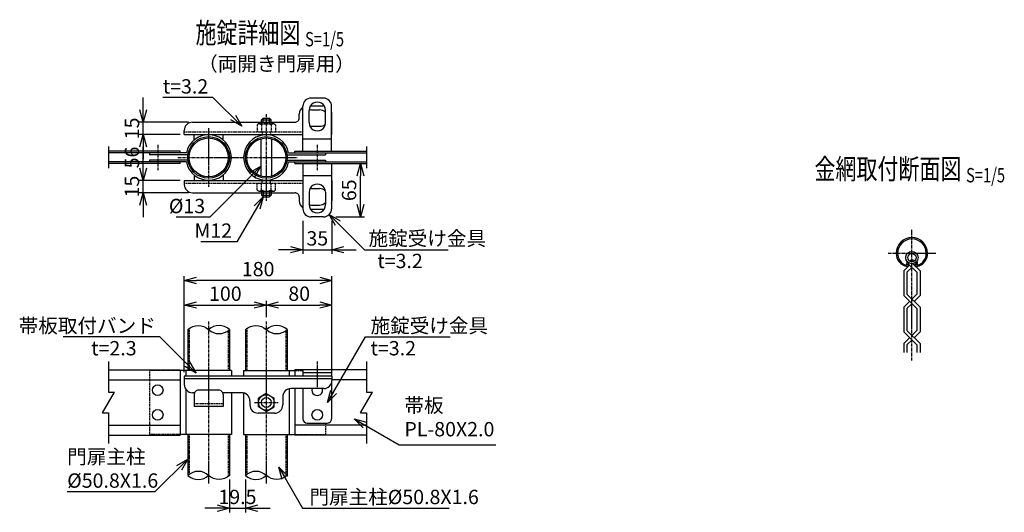
# Model space of a CAD drawing. Units: millimetres. Extents: x 821 to 8264, y 703 to 7196.
# Drawn here: x 1466 to 2666, y 718 to 1319 of the extents above; entities that cross this region are included whole.
import ezdxf
from ezdxf.enums import TextEntityAlignment as Align

# ---------------------------------------------------------------- set-up
doc = ezdxf.new("R2010")
doc.units = ezdxf.units.MM
doc.header["$LTSCALE"] = 0.2
doc.linetypes.add('CENTER2', pattern=[28.575, 19.05, -3.175, 3.175, -3.175])
doc.linetypes.add('DASHED2', pattern=[9.525, 6.35, -3.175])
for name, color, linetype in [('CENTER', 6, 'CENTER2'), ('DASH', 30, 'DASHED2'), ('L', 7, 'Continuous'), ('M', 82, 'Continuous'), ('TEXT', 150, 'Continuous')]:
    doc.layers.add(name, color=color, linetype=linetype)
doc.styles.add('NCE', font='romans.shx', dxfattribs={"width": 0.8, "bigfont": 'extfont.shx'})
doc.styles.get("Standard").update_dxf_attribs({"font": 'romans.shx', "width": 0.8, "bigfont": 'extfont.shx'})
doc.dimstyles.new('NCE_new_5', dxfattribs={"dimscale": 5, "dimtxt": 3.5, "dimasz": 3, "dimexe": 1, "dimexo": 1, "dimgap": 1, "dimtad": 1, "dimdsep": 46, "dimtxsty": 'NCE', "dimblk": 'OPEN30', "dimcen": 0, "dimclrd": 7, "dimclre": 7, "dimclrt": 256, "dimaunit": 1, "dimadec": 1, "dimazin": 0, "dimtfac": 1, "dimtix": 1, "dimtmove": 2, "dimatfit": 2, "dimldrblk": 'OPEN30', "dimfxl": 0, "dimtolj": 1, "dimtzin": 0, "dimarcsym": 0})

# ---------------------------------------------------------------- blocks, each defined once
blk = doc.blocks.new('Title & Scale')
at = {"layer": 'TEXT', "width": 0.75}
blk.add_attdef('図面名', text='', height=5, dxfattribs=at).set_placement((0, 0), align=Align.BOTTOM_RIGHT)
blk.add_attdef('縮尺', text='', height=3.5, dxfattribs=at).set_placement((0, -0.3), align=Align.BOTTOM_LEFT)
blk = doc.blocks.new('_OPEN30')
at = {"color": 0, "linetype": 'ByBlock'}
for p, q in [((-1, 0.268), (0, 0)), ((0, 0), (-1, -0.268)), ((0, 0), (-1, 0))]:
    blk.add_line(p, q, dxfattribs=at)
blk = doc.blocks.new('*D39')
at = {"layer": 'TEXT', "color": 7, "lineweight": -2}
for p, q in [((1766.5, 956.3), (1766.5, 976.3)), ((1846.5, 889.3), (1846.5, 976.3)), ((1781.5, 971.3), (1831.5, 971.3))]:
    blk.add_line(p, q, dxfattribs=at)
at = {"layer": 'TEXT', "color": 7, "lineweight": -2, "xscale": 15, "yscale": 15, "zscale": 15, "rotation": 180}
blk.add_blockref('_OPEN30', (1766.5, 971.3), dxfattribs=at)
at = {"layer": 'TEXT', "color": 7, "lineweight": -2, "xscale": 15, "yscale": 15, "zscale": 15}
blk.add_blockref('_OPEN30', (1846.5, 971.3), dxfattribs=at)
at = {"layer": 'TEXT', "insert": (1806.5, 985.1), "char_height": 17.5, "attachment_point": 5, "style": 'NCE'}
blk.add_mtext('\\A1;80', dxfattribs=at)
blk = doc.blocks.new('*D40')
at = {"layer": 'TEXT', "color": 7, "lineweight": -2}
for p, q in [((1666.5, 889.3), (1666.5, 976.3)), ((1766.5, 956.3), (1766.5, 976.3)), ((1681.5, 971.3), (1751.5, 971.3))]:
    blk.add_line(p, q, dxfattribs=at)
at = {"layer": 'TEXT', "color": 7, "lineweight": -2, "xscale": 15, "yscale": 15, "zscale": 15, "rotation": 180}
blk.add_blockref('_OPEN30', (1666.5, 971.3), dxfattribs=at)
at = {"layer": 'TEXT', "color": 7, "lineweight": -2, "xscale": 15, "yscale": 15, "zscale": 15}
blk.add_blockref('_OPEN30', (1766.5, 971.3), dxfattribs=at)
at = {"layer": 'TEXT', "insert": (1716.5, 985.1), "char_height": 17.5, "attachment_point": 5, "style": 'NCE'}
blk.add_mtext('\\A1;100', dxfattribs=at)
blk = doc.blocks.new('*D41')
at = {"layer": 'TEXT', "color": 7, "lineweight": -2}
for p, q in [((1666.5, 889.3), (1666.5, 1006.3)), ((1831.5, 1001.3), (1681.5, 1001.3)), ((1846.5, 889.3), (1846.5, 1006.3))]:
    blk.add_line(p, q, dxfattribs=at)
at = {"layer": 'TEXT', "color": 7, "lineweight": -2, "xscale": 15, "yscale": 15, "zscale": 15, "rotation": 180}
blk.add_blockref('_OPEN30', (1666.5, 1001.3), dxfattribs=at)
at = {"layer": 'TEXT', "color": 7, "lineweight": -2, "xscale": 15, "yscale": 15, "zscale": 15}
blk.add_blockref('_OPEN30', (1846.5, 1001.3), dxfattribs=at)
at = {"layer": 'TEXT', "insert": (1756.5, 1015.1), "char_height": 17.5, "attachment_point": 5, "style": 'NCE'}
blk.add_mtext('\\A1;180', dxfattribs=at)
blk = doc.blocks.new('*D49')
at = {"layer": 'TEXT', "color": 7, "lineweight": -2}
for p, q in [((1721.6, 758.3), (1721.6, 718.3)), ((1741.1, 758.3), (1741.1, 718.3)), ((1706.6, 723.3), (1691.6, 723.3)), ((1721.6, 723.3), (1741.1, 723.3)), ((1756.1, 723.3), (1771.1, 723.3))]:
    blk.add_line(p, q, dxfattribs=at)
at = {"layer": 'TEXT', "color": 7, "lineweight": -2, "xscale": 15, "yscale": 15, "zscale": 15}
blk.add_blockref('_OPEN30', (1721.6, 723.3), dxfattribs=at)
at = {"layer": 'TEXT', "color": 7, "lineweight": -2, "xscale": 15, "yscale": 15, "zscale": 15, "rotation": 180}
blk.add_blockref('_OPEN30', (1741.1, 723.3), dxfattribs=at)
at = {"layer": 'TEXT', "insert": (1731.3, 737.1), "char_height": 17.5, "attachment_point": 5, "style": 'NCE'}
blk.add_mtext('\\A1;19.5', dxfattribs=at)
blk = doc.blocks.new('Break_Pipe')
blk.add_lwpolyline([(-0.5, 0, -0.388235), (0, 0)], format="xyb")
for centre, start, end in [((0.25, -0.273), 47.5641, 132.4359), ((0.25, 0.273), 227.5641, 312.4359)]:
    blk.add_arc(centre, 0.37, start, end)
blk = doc.blocks.new('Break')
for p, q in [((-1.44, -2.5), (1.44, 2.5)), ((0, 2.5), (1.44, 2.5)), ((-1.44, -2.5), (0, -2.5))]:
    blk.add_line(p, q)
blk = doc.blocks.new('*D52')
at = {"layer": 'TEXT', "color": 7, "lineweight": -2}
for p, q in [((1616.5, 1209.3), (1616.5, 1224.3)), ((1671.5, 1194.3), (1611.5, 1194.3)), ((1616.5, 1179.3), (1616.5, 1194.3)), ((1661.5, 1179.3), (1611.5, 1179.3)), ((1616.5, 1164.3), (1616.5, 1149.3))]:
    blk.add_line(p, q, dxfattribs=at)
at = {"layer": 'TEXT', "color": 7, "lineweight": -2, "xscale": 15, "yscale": 15, "zscale": 15}
for p, rotation in [((1616.5, 1194.3), 270), ((1616.5, 1179.3), 90)]:
    blk.add_blockref('_OPEN30', p, dxfattribs=dict(at, rotation=rotation))
at = {"layer": 'TEXT', "insert": (1602.7, 1186.8), "char_height": 17.5, "attachment_point": 5, "rotation": 90, "style": 'NCE'}
blk.add_mtext('\\A1;15', dxfattribs=at)
blk = doc.blocks.new('*D53')
at = {"layer": 'TEXT', "color": 7, "lineweight": -2}
for p, q in [((1661.5, 1179.3), (1611.5, 1179.3)), ((1616.5, 1138.3), (1616.5, 1164.3)), ((1661.5, 1123.3), (1611.5, 1123.3))]:
    blk.add_line(p, q, dxfattribs=at)
at = {"layer": 'TEXT', "color": 7, "lineweight": -2, "xscale": 15, "yscale": 15, "zscale": 15}
for p, rotation in [((1616.5, 1179.3), 90), ((1616.5, 1123.3), 270)]:
    blk.add_blockref('_OPEN30', p, dxfattribs=dict(at, rotation=rotation))
at = {"layer": 'TEXT', "insert": (1602.7, 1151.3), "char_height": 17.5, "attachment_point": 5, "rotation": 90, "style": 'NCE'}
blk.add_mtext('\\A1;56', dxfattribs=at)
blk = doc.blocks.new('*D54')
at = {"layer": 'TEXT', "color": 7, "lineweight": -2}
for p, q in [((1616.5, 1138.3), (1616.5, 1153.3)), ((1661.5, 1123.3), (1611.5, 1123.3)), ((1616.5, 1108.3), (1616.5, 1123.3)), ((1671.5, 1108.3), (1611.5, 1108.3)), ((1616.5, 1093.3), (1616.5, 1078.3))]:
    blk.add_line(p, q, dxfattribs=at)
at = {"layer": 'TEXT', "color": 7, "lineweight": -2, "xscale": 15, "yscale": 15, "zscale": 15}
for p, rotation in [((1616.5, 1123.3), 270), ((1616.5, 1108.3), 90)]:
    blk.add_blockref('_OPEN30', p, dxfattribs=dict(at, rotation=rotation))
at = {"layer": 'TEXT', "insert": (1602.7, 1115.8), "char_height": 17.5, "attachment_point": 5, "rotation": 90, "style": 'NCE'}
blk.add_mtext('\\A1;15', dxfattribs=at)
blk = doc.blocks.new('*D55')
at = {"layer": 'TEXT', "color": 7, "lineweight": -2}
for p, q in [((1851.1, 1143.8), (1886.1, 1143.8)), ((1881.1, 1093.8), (1881.1, 1128.8)), ((1851.1, 1078.8), (1886.1, 1078.8))]:
    blk.add_line(p, q, dxfattribs=at)
at = {"layer": 'TEXT', "color": 7, "lineweight": -2, "xscale": 15, "yscale": 15, "zscale": 15}
for p, rotation in [((1881.1, 1143.8), 90), ((1881.1, 1078.8), 270)]:
    blk.add_blockref('_OPEN30', p, dxfattribs=dict(at, rotation=rotation))
at = {"layer": 'TEXT', "insert": (1867.3, 1111.3), "char_height": 17.5, "attachment_point": 5, "rotation": 90, "style": 'NCE'}
blk.add_mtext('\\A1;65', dxfattribs=at)
blk = doc.blocks.new('*D56')
at = {"layer": 'TEXT', "color": 7, "lineweight": -2}
for p, q in [((1811.1, 1073.8), (1811.1, 1033.8)), ((1846.1, 1073.8), (1846.1, 1033.8)), ((1796.1, 1038.8), (1781.1, 1038.8)), ((1811.1, 1038.8), (1846.1, 1038.8)), ((1861.1, 1038.8), (1876.1, 1038.8))]:
    blk.add_line(p, q, dxfattribs=at)
at = {"layer": 'TEXT', "color": 7, "lineweight": -2, "xscale": 15, "yscale": 15, "zscale": 15}
blk.add_blockref('_OPEN30', (1811.1, 1038.8), dxfattribs=at)
at = {"layer": 'TEXT', "color": 7, "lineweight": -2, "xscale": 15, "yscale": 15, "zscale": 15, "rotation": 180}
blk.add_blockref('_OPEN30', (1846.1, 1038.8), dxfattribs=at)
at = {"layer": 'TEXT', "insert": (1828.6, 1052.6), "char_height": 17.5, "attachment_point": 5, "style": 'NCE'}
blk.add_mtext('\\A1;35', dxfattribs=at)

msp = doc.modelspace()

# ---------------------------------------------------------------- linework, layer by layer
at = {"layer": 'CENTER'}
for p, q in [((1766.459755, 1204.31614), (1766.459755, 1098.316108)), ((1696.159767, 1187.016091), (1696.159767, 1115.616126)), ((1634.059729, 1166.816109), (1634.059729, 1135.816108)), ((1828.559732, 1166.816109), (1828.559732, 1135.816108)), ((1658.459754, 1151.316109), (1733.859779, 1151.316109)), ((1728.759743, 1151.316109), (1804.159768, 1151.316109)), ((2553.331362, 903.496701), (2553.331362, 1063.546508)), ((2524.281373, 1034.496458), (2582.38135, 1034.496458)), ((1696.159767, 951.316105), (1696.159767, 753.31611)), ((1766.459755, 951.316105), (1766.459755, 753.31611)), ((1828.559732, 902.316105), (1828.559732, 871.116107)), ((1751.959755, 852.316104), (1780.959756, 852.316104))]:
    msp.add_line(p, q, dxfattribs=at)
at = {"layer": 'DASH'}
for p, q in [((1755.459755, 1191.016091), (1755.459755, 1182.516091)), ((1757.959755, 1192.516091), (1774.959756, 1192.516091)), ((1760.459755, 1192.516091), (1760.459755, 1194.31614)), ((1760.459755, 1191.016091), (1760.459755, 1182.516091)), ((1762.459755, 1192.516091), (1762.459755, 1194.31614)), ((1770.459755, 1192.516091), (1770.459755, 1194.31614)), ((1772.459755, 1192.516091), (1772.459755, 1194.31614)), ((1772.459755, 1191.016091), (1772.459755, 1182.516091)), ((1777.459756, 1191.016091), (1777.459756, 1182.516091)), ((1666.459754, 1182.516091), (1811.059732, 1182.516091)), ((1761.459755, 1182.516091), (1761.459755, 1179.316109)), ((1771.459755, 1182.516091), (1771.459755, 1179.316109)), ((1666.459754, 1120.116126), (1811.059732, 1120.116126)), ((1755.459755, 1111.616126), (1755.459755, 1120.116126)), ((1760.459755, 1111.616126), (1760.459755, 1120.116126)), ((1761.459755, 1120.116126), (1761.459755, 1123.316108)), ((1771.459755, 1120.116126), (1771.459755, 1123.316108)), ((1772.459755, 1111.616126), (1772.459755, 1120.116126)), ((1777.459756, 1111.616126), (1777.459756, 1120.116126)), ((1757.959755, 1110.116126), (1774.959756, 1110.116126)), ((1760.459755, 1110.116126), (1760.459755, 1108.316108)), ((1762.459755, 1110.116126), (1762.459755, 1108.316108)), ((1770.459755, 1110.116126), (1770.459755, 1108.316108)), ((1772.459755, 1110.116126), (1772.459755, 1108.316108)), ((1672.359778, 942.648045), (1672.359778, 891.316104)), ((1719.959755, 939.984181), (1719.959755, 891.316104)), ((1742.659767, 942.648045), (1742.659767, 891.316104)), ((1790.259744, 939.984181), (1790.259744, 891.316104)), ((1624.059728, 891.316105), (1624.059728, 813.316101)), ((1661.55971, 891.316105), (1624.059728, 891.316105)), ((1801.059362, 891.316106), (1811.059731, 891.316106)), ((1713.659767, 850.516116), (1678.659766, 850.516116)), ((1838.559343, 827.316103), (1838.559343, 813.316102)), ((1661.55971, 813.316101), (1624.059728, 813.316101)), ((1672.359778, 813.316111), (1672.359778, 764.64805)), ((1719.959755, 813.316111), (1719.959755, 761.98417)), ((1742.659767, 813.316111), (1742.659767, 764.64805)), ((1790.259744, 813.316111), (1790.259744, 761.98417)), ((1801.059362, 813.316102), (1838.559343, 813.316102))]:
    msp.add_line(p, q, dxfattribs=at)
for centre, radius, start, end in [((1757.959755, 1189.682778), 2.833333, 28.0724873, 151.927517709), ((1766.459755, 1179.766121), 12.75, 61.927515204, 118.072482974), ((1774.959756, 1189.682778), 2.833333, 28.0724873, 151.927517709), ((1757.959755, 1112.949439), 2.833333, 208.072482291, 331.9275127), ((1766.459755, 1122.866126), 12.75, 241.927517026, 298.072484796), ((1774.959756, 1112.949439), 2.833333, 208.072482291, 331.9275127)]:
    msp.add_arc(centre, radius, start, end, dxfattribs=at)
at = {"layer": 'L'}
for p, q in [((1574.059728, 1164.516121), (1574.059728, 1138.116127)), ((1888.559733, 1164.516121), (1888.559733, 1138.116127)), ((1574.059728, 902.316105), (1574.059728, 864.816108)), ((1888.559733, 902.316105), (1888.559733, 864.816108)), ((1574.059728, 839.816108), (1574.059728, 802.316111)), ((1888.559733, 839.816108), (1888.559733, 802.316111))]:
    msp.add_line(p, q, dxfattribs=at)
at = {"layer": 'M'}
for p, q in [((1811.059732, 1158.816109), (1811.059732, 1213.81614)), ((1820.208108, 1214.31614), (1836.459756, 1214.31614)), ((1836.059732, 1223.81614), (1821.059732, 1223.81614)), ((1846.059732, 1158.816109), (1846.059732, 1213.81614)), ((1806.459756, 1199.31614), (1806.459756, 1204.31614)), ((1818.559732, 1193.81614), (1818.559732, 1208.81614)), ((1821.459756, 1209.31614), (1831.459756, 1209.31614)), ((1838.559732, 1193.81614), (1838.559732, 1208.81614)), ((1846.459757, 1179.316109), (1846.459757, 1204.31614)), ((1676.459754, 1194.31614), (1801.459756, 1194.31614)), ((1760.459755, 1197.31614), (1762.459755, 1199.31614)), ((1760.459755, 1194.31614), (1760.459755, 1197.31614)), ((1760.459755, 1197.31614), (1772.459755, 1197.31614)), ((1762.459755, 1194.31614), (1762.459755, 1199.31614)), ((1762.459755, 1199.31614), (1770.459755, 1199.31614)), ((1770.459755, 1199.31614), (1772.459755, 1197.31614)), ((1770.459755, 1194.31614), (1770.459755, 1199.31614)), ((1772.459755, 1194.31614), (1772.459755, 1197.31614)), ((1821.459756, 1189.31614), (1831.459756, 1189.31614)), ((1666.459754, 1179.316109), (1666.459754, 1184.31614)), ((1666.459754, 1179.316109), (1811.059732, 1179.316109)), ((1678.659766, 1172.787952), (1678.659766, 1179.316109)), ((1713.659767, 1172.787952), (1713.659767, 1179.316109)), ((1759.959755, 1178.242677), (1759.959755, 1179.316109)), ((1772.959755, 1178.242677), (1772.959755, 1179.316109)), ((1846.059732, 1179.316109), (1846.459757, 1179.316109)), ((1759.959755, 1174.211304), (1759.959755, 1128.420913)), ((1772.959755, 1174.211304), (1772.959755, 1128.420913)), ((1846.059732, 1173.816109), (1811.059732, 1173.816109)), ((1661.55973, 1158.816109), (1574.059728, 1158.816109)), ((1669.011285, 1156.816109), (1574.059728, 1156.816109)), ((1624.059729, 1156.816109), (1624.059729, 1154.516121)), ((1670.962149, 1154.516121), (1624.059729, 1154.516121)), ((1661.55973, 1156.816109), (1661.55973, 1158.816109)), ((1791.657373, 1154.516121), (1838.559732, 1154.516121)), ((1793.608237, 1156.816109), (1888.559733, 1156.816109)), ((1801.059731, 1158.816109), (1888.559733, 1158.816109)), ((1801.059731, 1156.816109), (1801.059731, 1158.816109)), ((1838.559732, 1156.816109), (1838.559732, 1154.516121)), ((1669.011285, 1145.816108), (1574.059728, 1145.816108)), ((1661.55973, 1143.816108), (1574.059728, 1143.816108)), ((1670.962145, 1148.116127), (1624.059729, 1148.116127)), ((1624.059729, 1148.116127), (1624.059729, 1145.816108)), ((1661.55973, 1143.816108), (1661.55973, 1145.816108)), ((1791.657377, 1148.116127), (1838.559732, 1148.116127)), ((1793.608237, 1145.816108), (1888.559733, 1145.816108)), ((1796.497278, 1148.116127), (1838.559732, 1148.116127)), ((1801.059731, 1143.816108), (1801.059731, 1145.816108)), ((1801.059731, 1143.816108), (1888.559733, 1143.816108)), ((1811.059732, 1143.816108), (1811.059732, 1088.816108)), ((1838.559732, 1148.116127), (1838.559732, 1145.816108)), ((1846.059732, 1143.816108), (1846.059732, 1088.816108)), ((1678.659766, 1129.844265), (1678.659766, 1123.316108)), ((1713.659767, 1129.844265), (1713.659767, 1123.316108)), ((1846.059732, 1128.816108), (1811.059732, 1128.816108)), ((1666.459754, 1123.316108), (1811.059732, 1123.316108)), ((1666.459754, 1123.316108), (1666.459754, 1118.316108)), ((1759.959755, 1124.389541), (1759.959755, 1123.316108)), ((1772.959755, 1124.389541), (1772.959755, 1123.316108)), ((1846.059732, 1123.316108), (1846.459757, 1123.316108)), ((1846.459757, 1123.316108), (1846.459757, 1098.316108)), ((1676.459754, 1108.316108), (1801.459756, 1108.316108)), ((1760.459755, 1108.316108), (1760.459755, 1105.316108)), ((1760.459755, 1105.316108), (1772.459755, 1105.316108)), ((1760.459755, 1105.316108), (1762.459755, 1103.316108)), ((1762.459755, 1108.316108), (1762.459755, 1103.316108)), ((1770.459755, 1108.316108), (1770.459755, 1103.316108)), ((1770.459755, 1103.316108), (1772.459755, 1105.316108)), ((1772.459755, 1108.316108), (1772.459755, 1105.316108)), ((1818.559732, 1108.816108), (1818.559732, 1093.816108)), ((1821.459756, 1113.316108), (1831.459756, 1113.316108)), ((1838.559732, 1108.816108), (1838.559732, 1093.816108)), ((1762.459755, 1103.316108), (1770.459755, 1103.316108)), ((1806.459756, 1103.316108), (1806.459756, 1098.316108)), ((1821.459756, 1093.316108), (1831.459756, 1093.316108)), ((1820.208108, 1088.316108), (1836.459756, 1088.316108)), ((1836.059732, 1078.816107), (1821.059732, 1078.816107)), ((2543.331362, 1012.898008), (2550.502382, 1020.069029)), ((2546.981233, 1024.142882), (2546.856752, 1020.408384)), ((2546.981355, 1024.11682), (2548.581392, 1024.11682)), ((2548.580324, 1024.089598), (2548.407228, 1018.897154)), ((2548.513552, 1022.05786), (2559.331362, 1011.240049)), ((2554.535829, 1021.692686), (2563.331362, 1012.897093)), ((2556.159517, 1020.068968), (2558.149233, 1022.058653)), ((2558.081362, 1024.11682), (2559.681398, 1024.11682)), ((2558.08185, 1024.090025), (2558.254946, 1018.897581)), ((2559.68088, 1024.143065), (2559.805361, 1020.408568)), ((2543.331362, 1012.898008), (2543.331362, 982.841428)), ((2547.331392, 1011.240843), (2553.330965, 1017.240416)), ((2547.331392, 1011.240843), (2547.331392, 984.466245)), ((2559.331362, 1011.240049), (2559.331362, 984.577818)), ((2563.331362, 1012.897093), (2563.331362, 982.953428)), ((2547.331392, 984.466245), (2563.331362, 968.466306)), ((2553.275576, 978.522031), (2559.331362, 984.577818)), ((2543.331362, 982.841428), (2559.331362, 966.841489)), ((2543.331362, 968.577817), (2550.463167, 975.709653)), ((2547.331392, 966.953428), (2553.275362, 972.897458)), ((2556.087801, 975.709836), (2563.331362, 982.953428)), ((2543.331362, 968.577817), (2543.331362, 938.498288)), ((2547.331392, 966.953428), (2547.331392, 940.123288)), ((2559.331362, 966.841489), (2559.331362, 940.235166)), ((2563.331362, 968.466306), (2563.331362, 938.609067)), ((1670.759742, 941.316105), (1670.759742, 891.316104)), ((1721.55973, 941.316105), (1721.55973, 891.316104)), ((1741.059731, 941.316105), (1741.059731, 891.316104)), ((1791.85978, 941.316105), (1791.85978, 891.316104)), ((2543.331362, 938.498288), (2559.331362, 922.498288)), ((2547.331392, 940.123288), (2563.331362, 924.123288)), ((2553.275423, 934.179257), (2559.331362, 940.235166)), ((2556.088503, 931.366208), (2563.331362, 938.609067)), ((2543.331362, 924.235165), (2550.462892, 931.366696)), ((2543.331362, 924.235165), (2543.331362, 913.496701)), ((2547.331392, 922.609067), (2553.275972, 928.553647)), ((2563.331362, 924.123288), (2563.331362, 913.496701)), ((2547.331392, 922.609067), (2547.331392, 913.496701)), ((2559.331362, 922.498288), (2559.331362, 913.496701)), ((1574.059728, 892.316104), (1661.559729, 892.316104)), ((1661.55971, 892.316105), (1661.55971, 812.316101)), ((1723.859779, 891.316104), (1661.55971, 891.316104)), ((1661.55973, 892.316105), (1661.55973, 891.316105)), ((1668.459754, 891.316104), (1668.459754, 884.316104)), ((1723.859779, 891.316104), (1723.859779, 884.316104)), ((1738.759743, 891.316104), (1738.759743, 884.316104)), ((1738.759743, 891.316104), (1801.059362, 891.316104)), ((1794.159768, 891.316104), (1794.159768, 884.316104)), ((1801.059341, 892.316106), (1801.059341, 891.316106)), ((1801.059341, 892.316106), (1801.059341, 891.316106)), ((1801.059341, 892.316106), (1801.059341, 891.316106)), ((1801.059362, 892.316106), (1801.059362, 884.316106)), ((1888.559733, 892.316104), (1801.059731, 892.316104)), ((1811.059732, 892.316104), (1811.059732, 884.316104)), ((1811.059732, 889.116107), (1846.059732, 889.116107)), ((1846.059732, 892.316104), (1846.059732, 884.316104)), ((1574.059728, 879.816105), (1661.55973, 879.816105)), ((1666.459754, 884.316104), (1666.459754, 874.316104)), ((1846.459757, 884.316104), (1666.459754, 884.316104)), ((1846.459757, 881.116107), (1666.459754, 881.116107)), ((1846.059732, 876.516116), (1846.059732, 832.316103)), ((1846.459757, 884.316104), (1846.459757, 879.316104)), ((1888.559733, 879.816104), (1846.459757, 879.816104)), ((1668.459754, 868.316104), (1668.459754, 813.316111)), ((1679.077186, 864.316104), (1676.459754, 864.316104)), ((1708.659767, 867.316104), (1683.659766, 867.316104)), ((1736.459755, 864.316104), (1713.242347, 864.316104)), ((1794.159768, 869.048022), (1794.159768, 813.316111)), ((1836.459756, 869.316104), (1796.459756, 869.316104)), ((1801.059362, 869.316105), (1801.059362, 812.316102)), ((1811.059732, 869.316104), (1811.059732, 832.316103)), ((1678.659766, 862.316104), (1678.659766, 847.316104)), ((1713.659767, 862.316104), (1713.659767, 847.316104)), ((1723.859779, 864.048022), (1723.859779, 813.316111)), ((1738.759743, 864.048022), (1738.759743, 813.316111)), ((1746.459755, 854.316104), (1746.459755, 849.316104)), ((1766.459755, 863.316104), (1756.959755, 857.770846)), ((1756.959755, 846.861377), (1756.959755, 857.770846)), ((1766.459755, 863.316104), (1775.959756, 857.770846)), ((1775.959756, 846.861377), (1775.959756, 857.770846)), ((1786.459756, 859.316104), (1786.459756, 849.316104)), ((1713.659767, 847.316104), (1678.659766, 847.316104)), ((1766.459755, 841.316104), (1756.959755, 846.861377)), ((1766.459755, 841.316104), (1775.959756, 846.861377)), ((1776.459756, 839.316104), (1756.459755, 839.316104)), ((1574.059728, 824.816101), (1661.55973, 824.816101)), ((1888.559733, 824.816111), (1801.059731, 824.816111)), ((1816.059732, 827.316103), (1841.059732, 827.316103)), ((1574.059728, 812.316111), (1661.559729, 812.316111)), ((1723.859779, 813.316111), (1661.55971, 813.316111)), ((1661.55973, 813.316101), (1661.55973, 812.316101)), ((1670.759742, 813.316111), (1670.759742, 763.31611)), ((1721.55973, 813.316111), (1721.55973, 763.31611)), ((1738.759743, 813.316111), (1801.059362, 813.316111)), ((1741.059731, 813.316111), (1741.059731, 763.31611)), ((1791.85978, 813.316111), (1791.85978, 763.31611)), ((1801.059341, 813.316102), (1801.059341, 812.316102)), ((1801.059341, 813.316102), (1801.059341, 812.316102)), ((1801.059341, 813.316102), (1801.059341, 812.316102)), ((1888.559733, 812.316111), (1801.059731, 812.316111))]:
    msp.add_line(p, q, dxfattribs=at)
for centre, radius in [((1696.159767, 1151.316109), 25.4), ((1766.459755, 1151.316109), 25.4), ((1696.159767, 1151.316109), 23.8), ((1766.459755, 1151.316109), 23.8), ((2553.331148, 1029.094847), 7.500001), ((2553.331148, 1029.094847), 5.000001), ((2553.331362, 1025.394896), 1.3), ((1634.059729, 867.316104), 6.5), ((1766.459755, 852.316104), 9.5), ((1766.459755, 852.316104), 6), ((1634.059729, 837.316104), 6.5), ((1828.559732, 837.316104), 6.5)]:
    msp.add_circle(centre, radius, dxfattribs=at)
for centre, radius, start, end in [((1816.459756, 1204.31614), 10, 122.683639306, 180.000005009), ((1821.059732, 1213.81614), 10, 90.000002504, 180.000005009), ((1828.559732, 1208.81614), 10, 0, 180.000005009), ((1836.059732, 1213.81614), 10, 0, 90.000002504), ((1836.459756, 1204.31614), 10, 87.371697901, 90.000002504), ((1821.459756, 1199.31614), 10, 90.000002504, 106.857954395), ((1831.459756, 1199.31614), 10, 44.765083726, 90.000002504), ((1836.459756, 1204.31614), 10, 0, 16.26020447), ((1676.459754, 1184.31614), 10, 90.000002504, 180.000005009), ((1801.459756, 1199.31614), 5, 269.999997496, 0), ((1828.559732, 1193.81614), 10, 180.000005009, 0.000010018), ((1821.459756, 1199.31614), 10, 258.919962171, 269.999997496), ((1831.459756, 1199.31614), 10, 269.999997496, 314.085917946), ((1696.159767, 1151.316109), 27.700001, 191.452527747, 168.547472253), ((1766.459755, 1151.316109), 27.700001, 11.452527747, 348.547472253), ((1676.459754, 1118.316108), 10, 180.000005009, 270.000000683), ((1828.559732, 1108.816108), 10, 0, 180.000005009), ((1801.459756, 1103.316108), 5, 0, 90.000002504), ((1821.459756, 1103.316108), 10, 90.000002504, 101.080037829), ((1831.459756, 1103.316108), 10, 45.914082054, 90.000002504), ((1816.459756, 1098.316108), 10, 180.000005009, 237.316370712), ((1828.559732, 1093.816108), 10, 180.000005009, 0.000010018), ((1821.459756, 1103.316108), 10, 253.142045605, 269.999997496), ((1831.459756, 1103.316108), 10, 269.999997496, 315.234916274), ((1836.459756, 1098.316108), 10, 343.73979553, 0), ((1821.059732, 1088.816108), 10, 180.000005009, 270.000000683), ((1836.059732, 1088.816108), 10, 269.999997496, 0), ((1836.459756, 1098.316108), 10, 269.999997496, 272.628302099), ((2553.331362, 1034.496458), 19.05, 0, 179.999964028), ((2553.331362, 1034.496458), 17.450001, 0, 179.999964028), ((2550.316011, 1033.92639), 16.044724, 177.963966599, 259.769087646), ((2550.316011, 1033.92639), 14.44472, 177.73835179, 254.054404971), ((2556.346743, 1033.92639), 16.044724, 280.230876382, 2.035956448), ((2556.346743, 1033.92639), 14.44472, 285.945559056, 2.261584917), ((2546.457521, 1020.421751), 0.4, 254.053711935, 358.091029575), ((2560.205141, 1020.421751), 0.4, 181.908991883, 285.946324038), ((2547.608248, 1018.923948), 0.8, 259.769268874, 358.090756581), ((2559.054415, 1018.923948), 0.8, 181.90926509, 280.230767099), ((1836.459756, 879.316104), 10, 269.999997496, 0), ((1676.459754, 874.316104), 10, 180.000005009, 270.000000683), ((1683.659766, 862.316104), 5, 90.000002504, 180.000005009), ((1708.659767, 862.316104), 5, 0, 90.000002504), ((1736.459755, 854.316104), 10, 0, 90.000002504), ((1796.459756, 859.316104), 10, 90.000002504, 180.000005009), ((1828.559732, 867.316104), 6.5, 162.079787948, 17.920213419), ((1756.459755, 849.316104), 10, 180.000005009, 270.000000683), ((1776.459756, 849.316104), 10, 269.999997496, 0), ((1816.059732, 832.316103), 5, 180.000005009, 270.000000683), ((1841.059732, 832.316103), 5, 269.999997496, 0)]:
    msp.add_arc(centre, radius, start, end, dxfattribs=at)

# ---------------------------------------------------------------- block references
at = {"layer": 'L'}
for name, p, xscale, yscale, zscale in [('Break_Pipe', (1696.159736, 941.316105), 50.79999999999995, 50.79999999999995, 50.79999999999995), ('Break_Pipe', (1766.459725, 941.316105), 50.79999999999995, 50.79999999999995, 50.79999999999995), ('Break', (1574.059728, 852.316108), 5, 5, 5), ('Break', (1888.559733, 852.316108), 5, 5, 5)]:
    msp.add_blockref(name, p, dxfattribs=dict(at, xscale=xscale, yscale=yscale, zscale=zscale))
at = {"layer": 'L', "xscale": 50.79999999999995, "yscale": 50.79999999999995, "zscale": 50.79999999999995, "rotation": 180}
for p in [(1696.159797, 763.31611), (1766.459786, 763.31611)]:
    msp.add_blockref('Break_Pipe', p, dxfattribs=at)
at = {"layer": 'TEXT', "xscale": 5, "yscale": 5, "zscale": 5}
for p, values in [((1813.703041, 1282.933354), {'図面名': '%%U施錠詳細図 ', '縮尺': '%%US=1/5'}), ((2619.379694, 1116.983758), {'図面名': '%%U金網取付断面図 ', '縮尺': '%%US=1/5'})]:
    msp.add_blockref('Title & Scale', p, dxfattribs=at).add_auto_attribs(values)

# ---------------------------------------------------------------- texts
at = {"layer": 'TEXT', "insert": (1778.800212, 1263.370474), "char_height": 17.5, "width": 170.18101099, "attachment_point": 5, "style": 'NCE'}
msp.add_mtext('（両開き門扉用）', dxfattribs=at)
at = {"layer": 'TEXT', "char_height": 17.5, "style": 'NCE'}
for s, insert, attachment_point in [('\\A1;t=3.2', (1695.598736, 1229.31614), 9), ('\\A1;%%c13', (1691.910614, 1083.316108), 9), ('\\A1;M12', (1724.765331, 1053.316108), 9), ('\\A1;施錠受け金具', (1891.059832, 1043.816107), 7), ('  t=3.2', (1891.059832, 1033.816107), 1), ('\\A1;帯板取付バンド', (1631.759732, 937.316104), 9), ('\\A1;施錠受け金具', (1893.522271, 937.316104), 7), ('t=2.3', (1552.975934, 927.316104), 1), ('t=3.2', (1893.522271, 927.316104), 1), ('帯板\\PPL-80X2.0', (1934.744395, 805.561843), 7), ('門扉主柱\\P%%C50.8X1.6', (1523.759642, 794.982777), 1), ('\\A1;門扉主柱%%c50.8X1.6', (1819.022153, 728.31611), 7)]:
    msp.add_mtext(s, dxfattribs=dict(at, insert=insert, attachment_point=attachment_point))

# ---------------------------------------------------------------- dimensions: what is measured, and where the dimension line sits
at = {"layer": 'TEXT'}
for base, p1, p2, picture, middle in [((1616.459753, 1194.31614), (1666.459754, 1179.316109), (1676.459754, 1194.31614), '*D52', (1602.709753, 1186.816124)), ((1616.459753, 1179.316109), (1666.459754, 1123.316108), (1666.459754, 1179.316109), '*D53', (1602.709753, 1151.316109)), ((1616.459753, 1123.316108), (1676.459754, 1108.316108), (1666.459754, 1123.316108), '*D54', (1602.709753, 1115.816108))]:
    dim = msp.add_linear_dim(base=base, p1=p1, p2=p2, angle=90, dimstyle='NCE_new_5', override={"dimtxsty": 'NCE'}, dxfattribs=at)
    dim.commit()
    dim.dimension.update_dxf_attribs({"geometry": picture, "text_midpoint": middle})
dim = msp.add_linear_dim(base=(1881.059733, 1143.816108), p1=(1846.059732, 1078.816107), p2=(1846.059732, 1143.816108), angle=90, dimstyle='NCE_new_5', dxfattribs=at)
dim.commit()
dim.dimension.update_dxf_attribs({"geometry": '*D55', "text_midpoint": (1867.309733, 1111.316108)})
for base, p1, p2, picture, middle in [((1846.059732, 1038.816107), (1811.059732, 1078.816107), (1846.059732, 1078.816107), '*D56', (1828.559732, 1052.566107)), ((1666.459754, 1001.316106), (1846.459757, 884.316104), (1666.459754, 884.316104), '*D41', (1756.459755, 1015.066106)), ((1766.459755, 971.316105), (1666.459754, 884.316104), (1766.459755, 951.316105), '*D40', (1716.459755, 985.066105)), ((1846.459757, 971.316105), (1766.459755, 951.316105), (1846.459757, 884.316104), '*D39', (1806.459756, 985.066105)), ((1741.059731, 723.316109), (1721.55973, 763.31611), (1741.059731, 763.31611), '*D49', (1731.30973, 737.066109))]:
    dim = msp.add_linear_dim(base=base, p1=p1, p2=p2, dimstyle='NCE_new_5', dxfattribs=at)
    dim.commit()
    dim.dimension.update_dxf_attribs({"geometry": picture, "text_midpoint": middle})

# ---------------------------------------------------------------- leaders
at = {"layer": 'TEXT', "annotation_type": 0, "has_hookline": 1}
for points, hookline_direction, text_width in [([(1736.459755, 1189.31614), (1701.459755, 1224.31614), (1700.598736, 1224.31614)], 1, 55.333333), ([(1759.959755, 1140.816109), (1697.459755, 1078.316108), (1696.910614, 1078.316108)], 1, 35.333333), ([(1762.459755, 1103.316108), (1730.705491, 1048.316108), (1729.765331, 1048.316108)], 1, 38), ([(1843.1308, 1081.74504), (1886.059732, 1038.816107), (1886.059832, 1038.816107)], 0, 97.066667), ([(1680.759742, 888.316104), (1636.759742, 932.316104), (1636.759732, 932.316104)], 1, 112.933333), ([(1841.059732, 852.316108), (1887.247752, 932.316104), (1888.522271, 932.316104)], 0, 97.066667), ([(1873.559733, 832.316108), (1928.559733, 800.561843), (1929.744395, 800.561843)], 0, 111.333333), ([(1670.759742, 783.31611), (1630.759742, 743.31611), (1630.759642, 743.31611)], 1, 102), ([(1781.85978, 773.31611), (1810.727294, 723.31611), (1814.022153, 723.31611)], 0, 170.266667)]:
    msp.add_leader(points, dimstyle='NCE_new_5', override={"dimgap": 1, "dimtad": 1}, dxfattribs=dict(at, hookline_direction=hookline_direction, text_width=text_width))

doc.saveas('drawing.dxf')
